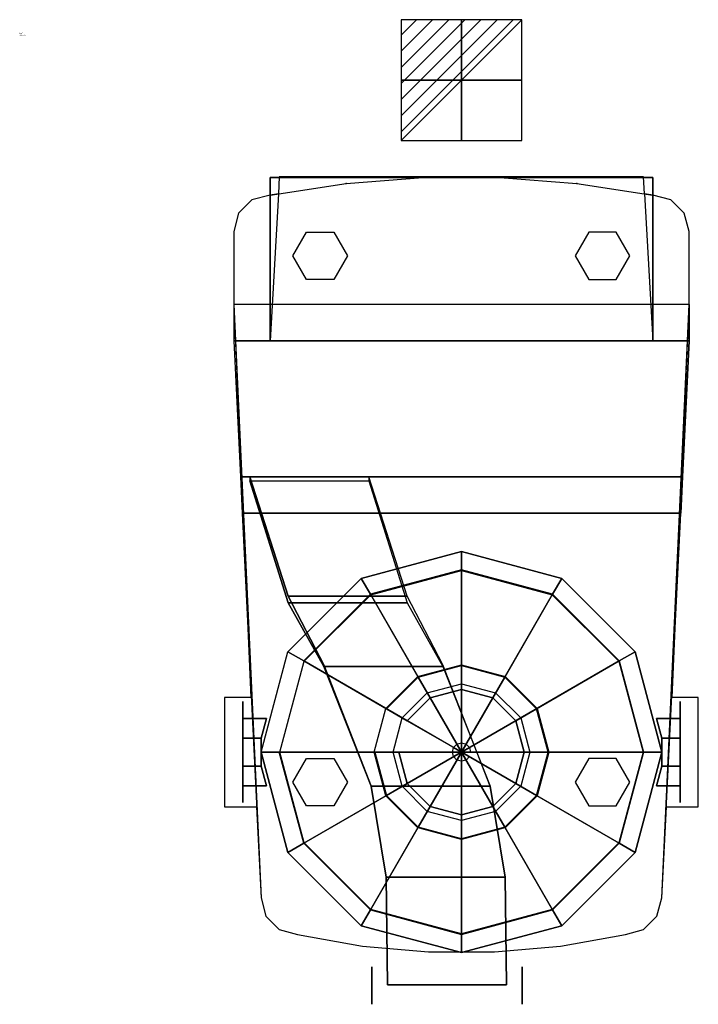
# Model space of a CAD drawing. Extents: x 0 to 596, y -856 to 8.
import ezdxf

# ---------------------------------------------------------------- set-up
doc = ezdxf.new("R2010")
doc.units = 0
doc.header["$LTSCALE"] = 25
doc.header["$MEASUREMENT"] = 0
doc.linetypes.add('CONTINUA', pattern=[0])
doc.layers.get('0').update_dxf_attribs({"linetype": 'CONTINUOUS'})
for name, color, linetype in [('IQ_200_2D', 1, 'CONTINUOUS'), ('IQ_200_3D', 1, 'CONTINUOUS'), ('IQ_204_2D', 7, 'CONTINUA'), ('IQ_204_3D', 7, 'CONTINUOUS'), ('IQ_CON_ELECTRICITY_INT', 7, 'CONTINUOUS'), ('IQ_HIDDEN_3D', 4, 'CONTINUOUS'), ('IQ_INS_3D', 7, 'CONTINUOUS')]:
    doc.layers.add(name, color=color, linetype=linetype)

# ---------------------------------------------------------------- blocks, each defined once
blk = doc.blocks.new('*X0')
at = {"color": 0}
for p, q in [((286.774344, 2204.447934), (296.618251, 2214.291842)), ((286.774344, 2205.862148), (295.204037, 2214.291842)), ((286.774344, 2207.276361), (293.789824, 2214.291842)), ((286.774344, 2208.690575), (292.37561, 2214.291842)), ((286.774344, 2210.104788), (290.961397, 2214.291842)), ((286.774344, 2211.519002), (289.547183, 2214.291842)), ((286.774344, 2212.933216), (288.13297, 2214.291842))]:
    blk.add_line(p, q, dxfattribs=at)
blk = doc.blocks.new('electricity')
for p, q in [((2.121, 2.121), (-2.121, 2.121)), ((-2.121, 2.121), (-2.121, -2.121)), ((-2.121, -2.121), (2.121, 2.121)), ((2.121, -2.121), (2.121, 2.121)), ((-2.121, -2.121), (2.121, -2.121))]:
    blk.add_line(p, q)
at = {"extrusion": (-1, 0, 0)}
for p, q in [((0, -2.121, 2.121), (0, 2.121, 2.121)), ((0, 2.121, -2.121), (0, -2.121, -2.121)), ((0, 2.121, 2.121), (0, 2.121, -2.121)), ((0, 2.121, -2.121), (0, -2.121, 2.121)), ((0, -2.121, -2.121), (0, -2.121, 2.121))]:
    blk.add_line(p, q, dxfattribs=at)
at = {"extrusion": (0, -1, 0)}
for p, q in [((2.121, 0, 2.121), (-2.121, 0, 2.121)), ((-2.121, 0, -2.121), (2.121, 0, -2.121)), ((-2.121, 0, 2.121), (-2.121, 0, -2.121)), ((-2.121, 0, -2.121), (2.121, 0, 2.121)), ((2.121, 0, -2.121), (2.121, 0, 2.121))]:
    blk.add_line(p, q, dxfattribs=at)
at = {"xscale": 0.4000000000000909, "yscale": 0.4000000000000909, "zscale": 0.4000000000000909}
blk.add_blockref('*X0', (-116.831, -883.595), dxfattribs=at)
at = {"extrusion": (-1, 0, 0), "xscale": 0.3999999999999773, "yscale": 0.3999999999999773, "zscale": 0.3999999999999773}
blk.add_blockref('*X0', (-116.831, -883.595), dxfattribs=at)
at = {"extrusion": (0, -1, 0), "xscale": 0.4000000000000909, "yscale": 0.4000000000000909, "zscale": 0.4000000000000909}
blk.add_blockref('*X0', (-116.831, -883.595), dxfattribs=at)

msp = doc.modelspace()

# ---------------------------------------------------------------- linework, layer by layer
at = {"layer": 'IQ_200_2D', "elevation": -1176}
msp.add_lwpolyline([(228, -129.74), (227.17, -144.64), (220, -145.74), (204, -150.03), (192.29, -161.74), (188, -177.74), (188, -241.74), (202.98, -586.74), (180, -586.74), (180, -682.74), (208.04, -682.74), (212, -762.74), (216.29, -778.74), (228, -790.45), (244, -794.74), (301.15, -804.96), (358.97, -810.1), (417.03, -810.1), (474.85, -804.96), (532, -794.74), (548, -790.45), (559.71, -778.74), (564, -762.74), (567.96, -682.74), (596, -682.74), (596, -586.74), (573.02, -586.74), (588, -241.74), (588, -177.74), (583.71, -161.74), (572, -150.03), (556, -145.74), (548.83, -144.64), (548, -129.74)], close=True, dxfattribs=at)
at = {"layer": 'IQ_200_3D'}
for p, q in [((220, -145.74, -228), (204, -150.03, -228)), ((572, -150.03, -228), (556, -145.74, -228)), ((204, -150.03, -228), (192.29, -161.74, -228)), ((583.71, -161.74, -228), (572, -150.03, -228)), ((192.29, -161.74, -228), (188, -177.74, -228)), ((588, -177.74, -228), (583.71, -161.74, -228)), ((188, -177.74, -228), (188, -241.74, -228)), ((588, -241.74, -228), (588, -177.74, -228)), ((212, -762.74, -228), (216.29, -778.74, -228)), ((559.71, -778.74, -228), (564, -762.74, -228)), ((216.29, -778.74, -228), (228, -790.45, -228)), ((548, -790.45, -228), (559.71, -778.74, -228)), ((228, -790.45, -228), (244, -794.74, -228)), ((532, -794.74, -228), (548, -790.45, -228))]:
    msp.add_line(p, q, dxfattribs=at)
at = {"layer": 'IQ_200_3D', "elevation": -228}
for points in [[(220, -145.74), (286.81, -135.51), (354.21, -130.38), (421.79, -130.38), (489.19, -135.51), (556, -145.74)], [(244, -794.74), (301.15, -804.96), (358.97, -810.1), (417.03, -810.1), (474.85, -804.96), (532, -794.74)]]:
    msp.add_lwpolyline(points, dxfattribs=at)
at = {"layer": 'IQ_200_3D', "extrusion": (0, -1, 0), "elevation": 634.74}
msp.add_lwpolyline([(388, -148), (228, -148), (228, 65), (212, 65), (212, 129), (228, 129), (228, 193), (312, 193), (333, 161), (396, 161)], dxfattribs=at)
at = {"layer": 'IQ_200_3D'}
for p in [(286.81, -135.51, -228), (354.21, -130.38, -228), (421.79, -130.38, -228), (489.19, -135.51, -228)]:
    msp.add_point(p, dxfattribs=at)
for points, invisible_edges in [([(195.41, -425.14, -148), (188, -241.74, -148), (188, -273.74, 241), (193.81, -393.14, 209)], 1), ([(188, -241.74, -148), (188, -241.74, -228), (212, -762.74, -228), (212, -762.74, -148)], 8), ([(588, -241.74, -228), (588, -241.74, -148), (564, -762.74, -148), (564, -762.74, -228)], 2), ([(580.59, -425.14, -148), (588, -241.74, -148), (588, -273.74, 241), (582.19, -393.14, 209)], 1), ([(202.15, -393.16, 208.99), (202.15, -396.5, 171.97), (235.92, -503.75, 203.43), (235.92, -497.95, 244.43)], 4), ([(306.65, -393.16, 208.99), (306.65, -396.5, 171.97), (340.42, -503.75, 203.43), (340.42, -497.95, 244.43)], 4), ([(580.59, -425.14, -148), (195.41, -425.14, -148), (212, -762.74, -148), (564, -762.74, -148)], 4), ([(235.92, -497.95, 244.43), (235.92, -503.75, 203.43), (267.08, -559.54, 213.57), (267.08, -558.06, 246.2)], 5), ([(235.92, -497.95, 244.43), (267.08, -558.06, 246.2), (371.58, -558.06, 246.2), (340.42, -497.95, 244.43)], 2), ([(340.42, -497.95, 244.43), (340.42, -503.75, 203.43), (371.58, -559.54, 213.57), (371.58, -558.06, 246.2)], 5), ([(267.08, -558.06, 246.2), (267.08, -559.54, 213.57), (308.79, -664.76, 213.98), (308.79, -664.76, 231.88)], 5), ([(267.08, -558.06, 246.2), (308.79, -664.76, 231.88), (413.29, -664.76, 231.88), (371.58, -558.06, 246.2)], 10), ([(371.58, -558.06, 246.2), (371.58, -559.54, 213.57), (413.29, -664.76, 213.98), (413.29, -664.76, 231.88)], 5), ([(308.79, -664.76, 231.88), (308.79, -664.76, 213.98), (321.9, -744.64, 204.32), (321.9, -744.64, 221.38)], 5), ([(308.79, -664.76, 231.88), (321.9, -744.64, 221.38), (426.4, -744.64, 221.38), (413.29, -664.76, 231.88)], 10), ([(413.29, -664.76, 231.88), (413.29, -664.76, 213.98), (426.4, -744.64, 204.32), (426.4, -744.64, 221.38)], 5), ([(321.9, -744.64, 221.38), (321.9, -744.64, 204.32), (323.09, -839.01, 185.71), (323.09, -839.01, 207.66)], 1), ([(321.9, -744.64, 221.38), (323.09, -839.01, 207.66), (427.59, -839.01, 207.66), (426.4, -744.64, 221.38)], 8), ([(426.4, -744.64, 221.38), (426.4, -744.64, 204.32), (427.59, -839.01, 185.71), (427.59, -839.01, 207.66)], 1), ([(212, -762.74, -148), (216.29, -778.74, -148), (559.71, -778.74, -148), (564, -762.74, -148)], 10), ([(216.29, -778.74, -148), (228, -790.45, -148), (548, -790.45, -148), (559.71, -778.74, -148)], 10), ([(228, -790.45, -148), (244, -794.74, -148), (532, -794.74, -148), (548, -790.45, -148)], 10), ([(244, -794.74, -148), (301.15, -804.96, -148), (474.85, -804.96, -148), (532, -794.74, -148)], 10), ([(358.97, -810.1, -148), (417.03, -810.1, -148), (474.85, -804.96, -148), (301.15, -804.96, -148)], 4)]:
    msp.add_3dface(points, dxfattribs=dict(at, invisible_edges=invisible_edges))
for points in [[(588, -241.74, -148), (188, -241.74, -148), (188, -273.74, 241), (588, -273.74, 241)], [(582.19, -393.14, 209), (588, -273.74, 241), (188, -273.74, 241), (193.81, -393.14, 209)], [(580.59, -425.14, -148), (582.19, -393.14, 209), (193.81, -393.14, 209), (195.41, -425.14, -148)], [(202.15, -393.16, 208.99), (235.92, -497.95, 244.43), (340.42, -497.95, 244.43), (306.65, -393.16, 208.99)], [(202.15, -396.5, 171.97), (306.65, -396.5, 171.97), (340.42, -503.75, 203.43), (235.92, -503.75, 203.43)], [(235.92, -503.75, 203.43), (340.42, -503.75, 203.43), (371.58, -559.54, 213.57), (267.08, -559.54, 213.57)], [(267.08, -559.54, 213.57), (371.58, -559.54, 213.57), (413.29, -664.76, 213.98), (308.79, -664.76, 213.98)], [(413.29, -664.76, 213.98), (426.4, -744.64, 204.32), (321.9, -744.64, 204.32), (308.79, -664.76, 213.98)], [(426.4, -744.64, 204.32), (427.59, -839.01, 185.71), (323.09, -839.01, 185.71), (321.9, -744.64, 204.32)]]:
    msp.add_3dface(points, dxfattribs=at)
at = {"layer": 'IQ_204_2D'}
for p, q in [((227.17, -144.64, -1176), (220, -273.74, -1176)), ((548.83, -144.64, -1176), (556, -273.74, -1176)), ((190.22, -273.74, -1176), (585.78, -273.74, -1176)), ((194.82, -393.14, -1176), (581.18, -393.14, -1176)), ((195.41, -425.14, -1176), (580.59, -425.14, -1176))]:
    msp.add_line(p, q, dxfattribs=at)
at = {"layer": 'IQ_204_2D', "elevation": -1176}
for points in [[(300, -787.16), (235.58, -722.74), (212, -634.74), (235.58, -546.74), (300, -482.32), (388, -458.74), (476, -482.32), (540.42, -546.74), (564, -634.74), (540.42, -722.74), (476, -787.16), (388, -810.74)], [(443.57, -779.29), (388, -794.18), (332.43, -779.29), (308.28, -772.82), (249.92, -714.46), (228.56, -634.74), (249.92, -555.02), (308.28, -496.66), (388, -475.3), (467.72, -496.66), (526.08, -555.02), (547.44, -634.74), (526.08, -714.46), (467.72, -772.82)], [(422.87, -702.01), (388, -711.35), (353.13, -702.01), (349.69, -701.09), (321.65, -673.05), (311.39, -634.74), (321.65, -596.43), (349.69, -568.39), (388, -558.13), (426.31, -568.39), (454.35, -596.43), (464.61, -634.74), (454.35, -673.05), (426.31, -701.09)], [(418.02, -686.74), (388, -694.79), (357.98, -686.74), (336, -664.76), (327.95, -634.74), (336, -604.72), (357.98, -582.74), (388, -574.69), (418.02, -582.74), (440, -604.72), (448.05, -634.74), (440, -664.76)]]:
    msp.add_lwpolyline(points, close=True, dxfattribs=at)
at = {"layer": 'IQ_204_3D', "extrusion": (-1, 0, 0)}
msp.add_line((427.59, -839.01, 185.71), (427.59, -839.01, 207.66), dxfattribs=at)
at = {"layer": 'IQ_204_3D', "elevation": -276}
for points in [[(275.92, -178.39), (287.92, -199.17), (275.92, -219.95), (251.92, -219.95), (239.92, -199.17), (251.92, -178.39)], [(499.85, -178.39), (487.85, -199.17), (499.85, -219.95), (523.85, -219.95), (535.85, -199.17), (523.85, -178.39)], [(275.92, -640.4), (287.92, -661.19), (275.92, -681.97), (251.92, -681.97), (239.92, -661.19), (251.92, -640.4)], [(499.85, -640.4), (487.85, -661.19), (499.85, -681.97), (523.85, -681.97), (535.85, -661.19), (523.85, -640.4)]]:
    msp.add_lwpolyline(points, close=True, dxfattribs=at)
at = {"layer": 'IQ_204_3D', "extrusion": (-1, 0, 0)}
for points, elevation in [([(653.11, 141.35), (679.08, 115.37), (679.08, 78.63), (653.11, 52.65), (616.37, 52.65), (590.39, 78.63), (590.39, 115.37), (616.37, 141.35)], -196), ([(856.11, 200.8), (852.8, 210.45), (844.45, 216.3), (834.25, 216.13), (826.11, 210), (823.12, 200.25), (826.43, 190.61), (834.78, 184.75), (844.98, 184.92), (853.12, 191.05)], -441.38)]:
    msp.add_lwpolyline(points, close=True, dxfattribs=dict(at, elevation=elevation))
at = {"layer": 'IQ_204_3D', "extrusion": (1, 0, 0), "elevation": 580}
msp.add_lwpolyline([(-653.11, 141.35), (-679.08, 115.37), (-679.08, 78.63), (-653.11, 52.65), (-616.37, 52.65), (-590.39, 78.63), (-590.39, 115.37), (-616.37, 141.35)], close=True, dxfattribs=at)
at = {"layer": 'IQ_204_3D'}
for points in [[(220, -241.74, -148), (220, -273.74, 241), (220, -130.38, 209), (220, -130.38, -148)], [(556, -130.38, -148), (220, -130.38, -148), (220, -130.38, 209), (556, -130.38, 209)], [(556, -130.38, 209), (220, -130.38, 209), (220, -273.74, 241), (556, -273.74, 241)], [(556, -130.38, -148), (556, -130.38, 209), (556, -273.74, 241), (556, -241.74, -148)], [(196, -605.17, 109.25), (216.8, -605.17, 109.25), (212, -622.49, 126.56), (196, -622.49, 126.56)], [(196, -605.17, 84.75), (216.8, -605.17, 84.75), (216.8, -605.17, 109.25), (196, -605.17, 109.25)], [(196, -622.49, 67.44), (212, -622.49, 67.44), (216.8, -605.17, 84.75), (196, -605.17, 84.75)], [(580, -622.49, 67.44), (564, -622.49, 67.44), (559.2, -605.17, 84.75), (580, -605.17, 84.75)], [(580, -605.17, 84.75), (559.2, -605.17, 84.75), (559.2, -605.17, 109.25), (580, -605.17, 109.25)], [(580, -605.17, 109.25), (559.2, -605.17, 109.25), (564, -622.49, 126.56), (580, -622.49, 126.56)], [(196, -622.49, 126.56), (212, -622.49, 126.56), (212, -646.98, 126.56), (196, -646.98, 126.56)], [(196, -646.98, 67.44), (212, -646.98, 67.44), (212, -622.49, 67.44), (196, -622.49, 67.44)], [(580, -646.98, 67.44), (564, -646.98, 67.44), (564, -622.49, 67.44), (580, -622.49, 67.44)], [(580, -622.49, 126.56), (564, -622.49, 126.56), (564, -646.98, 126.56), (580, -646.98, 126.56)], [(196, -664.3, 84.75), (216.8, -664.3, 84.75), (212, -646.98, 67.44), (196, -646.98, 67.44)], [(196, -646.98, 126.56), (212, -646.98, 126.56), (216.8, -664.3, 109.25), (196, -664.3, 109.25)], [(580, -646.98, 126.56), (564, -646.98, 126.56), (559.2, -664.3, 109.25), (580, -664.3, 109.25)], [(580, -664.3, 84.75), (559.2, -664.3, 84.75), (564, -646.98, 67.44), (580, -646.98, 67.44)], [(196, -664.3, 109.25), (216.8, -664.3, 109.25), (216.8, -664.3, 84.75), (196, -664.3, 84.75)], [(580, -664.3, 109.25), (559.2, -664.3, 109.25), (559.2, -664.3, 84.75), (580, -664.3, 84.75)], [(309.38, -823.12, 200.25), (309.38, -826.43, 190.61), (309.38, -839.61, 200.53), (309.38, -823.12, 200.25)], [(309.38, -826.11, 210), (309.38, -823.12, 200.25), (309.38, -839.61, 200.53), (309.38, -826.11, 210)], [(309.38, -834.25, 216.13), (309.38, -826.11, 210), (309.38, -839.61, 200.53), (309.38, -834.25, 216.13)], [(309.38, -826.43, 190.61), (309.38, -834.78, 184.75), (309.38, -839.61, 200.53), (309.38, -826.43, 190.61)], [(441.38, -826.11, 210), (441.38, -823.12, 200.25), (441.38, -839.61, 200.53), (441.38, -826.11, 210)], [(441.38, -823.12, 200.25), (441.38, -826.43, 190.61), (441.38, -839.61, 200.53), (441.38, -823.12, 200.25)], [(441.38, -834.25, 216.13), (441.38, -826.11, 210), (441.38, -839.61, 200.53), (441.38, -834.25, 216.13)], [(441.38, -826.43, 190.61), (441.38, -834.78, 184.75), (441.38, -839.61, 200.53), (441.38, -826.43, 190.61)], [(309.38, -844.45, 216.3), (309.38, -834.25, 216.13), (309.38, -839.61, 200.53), (309.38, -844.45, 216.3)], [(309.38, -834.78, 184.75), (309.38, -844.98, 184.92), (309.38, -839.61, 200.53), (309.38, -834.78, 184.75)], [(441.38, -844.45, 216.3), (441.38, -834.25, 216.13), (441.38, -839.61, 200.53), (441.38, -844.45, 216.3)], [(441.38, -834.78, 184.75), (441.38, -844.98, 184.92), (441.38, -839.61, 200.53), (441.38, -834.78, 184.75)], [(309.38, -853.12, 191.05), (309.38, -856.11, 200.8), (309.38, -839.61, 200.53), (309.38, -853.12, 191.05)], [(309.38, -844.98, 184.92), (309.38, -853.12, 191.05), (309.38, -839.61, 200.53), (309.38, -844.98, 184.92)], [(309.38, -852.8, 210.45), (309.38, -844.45, 216.3), (309.38, -839.61, 200.53), (309.38, -852.8, 210.45)], [(309.38, -856.11, 200.8), (309.38, -852.8, 210.45), (309.38, -839.61, 200.53), (309.38, -856.11, 200.8)], [(323.09, -839.01, 207.66), (323.09, -839.01, 185.71), (427.59, -839.01, 185.71), (427.59, -839.01, 207.66)], [(441.38, -856.11, 200.8), (441.38, -852.8, 210.45), (441.38, -839.61, 200.53), (441.38, -856.11, 200.8)], [(441.38, -852.8, 210.45), (441.38, -844.45, 216.3), (441.38, -839.61, 200.53), (441.38, -852.8, 210.45)], [(441.38, -844.98, 184.92), (441.38, -853.12, 191.05), (441.38, -839.61, 200.53), (441.38, -844.98, 184.92)], [(441.38, -853.12, 191.05), (441.38, -856.11, 200.8), (441.38, -839.61, 200.53), (441.38, -853.12, 191.05)]]:
    msp.add_3dface(points, dxfattribs=at)
at = {"layer": 'IQ_204_3D', "invisible_edges": 15}
for points in [[(180, -679.08, 78.63), (180, -653.11, 52.65), (180, -616.37, 52.65), (180, -590.39, 78.63)], [(180, -679.08, 115.37), (180, -679.08, 78.63), (180, -590.39, 78.63), (180, -590.39, 115.37)], [(180, -653.11, 141.35), (180, -679.08, 115.37), (180, -590.39, 115.37), (180, -616.37, 141.35)], [(596, -653.11, 141.35), (596, -679.08, 115.37), (596, -590.39, 115.37), (596, -616.37, 141.35)], [(596, -679.08, 115.37), (596, -679.08, 78.63), (596, -590.39, 78.63), (596, -590.39, 115.37)], [(596, -679.08, 78.63), (596, -653.11, 52.65), (596, -616.37, 52.65), (596, -590.39, 78.63)]]:
    msp.add_3dface(points, dxfattribs=at)
at = {"layer": 'IQ_HIDDEN_3D', "invisible_edges": 15}
for points in [[(220, -145.74, -148), (286.81, -135.51, -148), (286.81, -177.74, -148), (220, -177.74, -148)], [(556, -145.74, -148), (489.19, -135.51, -148), (489.19, -177.74, -148), (556, -177.74, -148)], [(204, -150.03, -148), (220, -145.74, -148), (220, -177.74, -148), (204, -177.74, -148)], [(572, -150.03, -148), (556, -145.74, -148), (556, -177.74, -148), (572, -177.74, -148)], [(188, -177.74, -148), (192.29, -161.74, -148), (204, -150.03, -148), (204, -177.74, -148)], [(588, -177.74, -148), (583.71, -161.74, -148), (572, -150.03, -148), (572, -177.74, -148)], [(588, -241.74, -148), (588, -177.74, -148), (188, -177.74, -148), (188, -241.74, -148)], [(212, -682.74, -148), (216.29, -698.74, -148), (228, -710.45, -148), (228, -682.74, -148)], [(228, -682.74, -148), (228, -710.45, -148), (244, -714.74, -148), (244, -682.74, -148)], [(244, -682.74, -148), (244, -714.74, -148), (301.15, -724.96, -148), (301.15, -682.74, -148)], [(301.15, -682.74, -148), (301.15, -724.96, -148), (358.97, -730.1, -148), (358.97, -682.74, -148)], [(358.97, -682.74, -148), (358.97, -730.1, -148), (417.03, -730.1, -148), (417.03, -682.74, -148)], [(417.03, -682.74, -148), (421.2, -729.73, -148), (474.85, -724.96, -148), (474.85, -682.74, -148)], [(474.85, -682.74, -148), (474.85, -724.96, -148), (532, -714.74, -148), (532, -682.74, -148)], [(532, -682.74, -148), (532, -714.74, -148), (548, -710.45, -148), (548, -682.74, -148)], [(548, -682.74, -148), (548, -710.45, -148), (559.71, -698.74, -148), (564, -682.74, -148)]]:
    msp.add_3dface(points, dxfattribs=at)

# ---------------------------------------------------------------- block references
at = {"layer": 'IQ_CON_ELECTRICITY_INT', "xscale": 25, "yscale": 25, "zscale": 25}
msp.add_blockref('electricity', (388, -44.89), dxfattribs=at)

# ---------------------------------------------------------------- texts
at = {"layer": 'IQ_INS_3D', "flags": 9}
for tag, p, s in [('ANGOLO', (0, -5.88, -1176), '5.082662771786448'), ('DIST', (0, -4.38, -1176), '1078.832615799729')]:
    msp.add_attdef(tag, p, s, height=1, dxfattribs=at)

# ---------------------------------------------------------------- meshes
at = {"layer": 'IQ_200_3D'}
mesh = msp.add_polymesh((12, 10), dxfattribs=dict(at, m_close=True))
for k, corner in enumerate([(396, -634.74, 161), (333, -634.74, 161), (312, -634.74, 193), (228, -634.74, 193), (228, -634.74, 129), (212, -634.74, 129), (212, -634.74, 65), (228, -634.74, 65), (228, -634.74, -148), (388, -634.74, -148), (394.93, -630.74, 161), (340.37, -662.24, 161), (322.18, -672.74, 193), (249.44, -714.74, 193), (249.44, -714.74, 129), (235.58, -722.74, 129), (235.58, -722.74, 65), (249.44, -714.74, 65), (249.44, -714.74, -148), (388, -634.74, -148), (392, -627.81, 161), (360.5, -682.37, 161), (350, -700.56, 193), (308, -773.3, 193), (308, -773.3, 129), (300, -787.16, 129), (300, -787.16, 65), (308, -773.3, 65), (308, -773.3, -148), (388, -634.74, -148), (388, -626.74, 161), (388, -689.74, 161), (388, -710.74, 193), (388, -794.74, 193), (388, -794.74, 129), (388, -810.74, 129), (388, -810.74, 65), (388, -794.74, 65), (388, -794.74, -148), (388, -634.74, -148), (384, -627.81, 161), (415.5, -682.37, 161), (426, -700.56, 193), (468, -773.3, 193), (468, -773.3, 129), (476, -787.16, 129), (476, -787.16, 65), (468, -773.3, 65), (468, -773.3, -148), (388, -634.74, -148), (381.07, -630.74, 161), (435.63, -662.24, 161), (453.82, -672.74, 193), (526.56, -714.74, 193), (526.56, -714.74, 129), (540.42, -722.74, 129), (540.42, -722.74, 65), (526.56, -714.74, 65), (526.56, -714.74, -148), (388, -634.74, -148), (380, -634.74, 161), (443, -634.74, 161), (464, -634.74, 193), (548, -634.74, 193), (548, -634.74, 129), (564, -634.74, 129), (564, -634.74, 65), (548, -634.74, 65), (548, -634.74, -148), (388, -634.74, -148), (381.07, -638.74, 161), (435.63, -607.24, 161), (453.82, -596.74, 193), (526.56, -554.74, 193), (526.56, -554.74, 129), (540.42, -546.74, 129), (540.42, -546.74, 65), (526.56, -554.74, 65), (526.56, -554.74, -148), (388, -634.74, -148), (384, -641.67, 161), (415.5, -587.11, 161), (426, -568.92, 193), (468, -496.18, 193), (468, -496.18, 129), (476, -482.32, 129), (476, -482.32, 65), (468, -496.18, 65), (468, -496.18, -148), (388, -634.74, -148), (388, -642.74, 161), (388, -579.74, 161), (388, -558.74, 193), (388, -474.74, 193), (388, -474.74, 129), (388, -458.74, 129), (388, -458.74, 65), (388, -474.74, 65), (388, -474.74, -148), (388, -634.74, -148), (392, -641.67, 161), (360.5, -587.11, 161), (350, -568.92, 193), (308, -496.18, 193), (308, -496.18, 129), (300, -482.32, 129), (300, -482.32, 65), (308, -496.18, 65), (308, -496.18, -148), (388, -634.74, -148), (394.93, -638.74, 161), (340.37, -607.24, 161), (322.18, -596.74, 193), (249.44, -554.74, 193), (249.44, -554.74, 129), (235.58, -546.74, 129), (235.58, -546.74, 65), (249.44, -554.74, 65), (249.44, -554.74, -148), (388, -634.74, -148)]):
    mesh.set_mesh_vertex(divmod(k, 10), corner)

doc.saveas('drawing.dxf')
